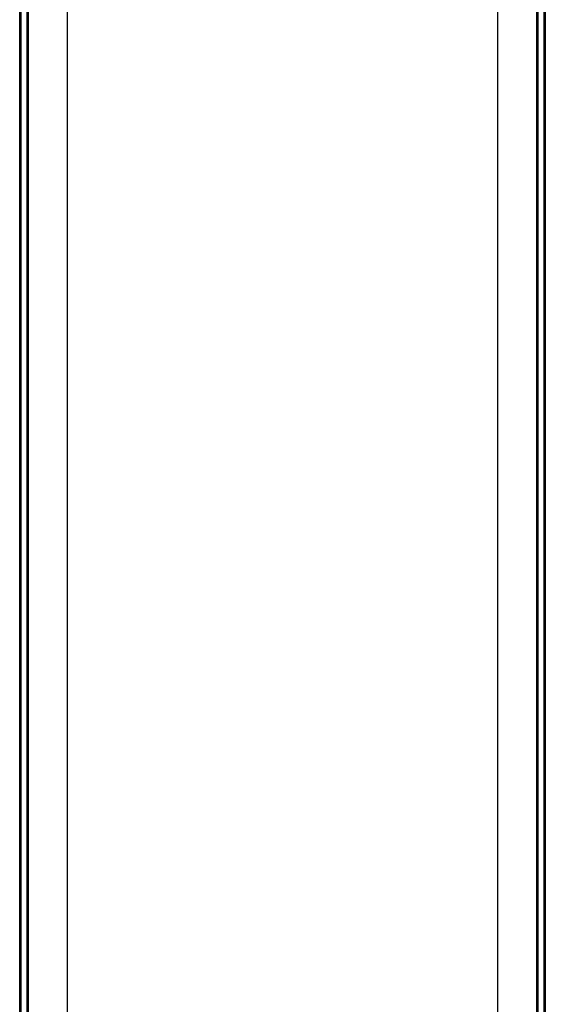
# Model space of a CAD drawing. Units: millimetres. Extents: x 7 to 6509, y 4 to 1409.
# Drawn here: x 83 to 87, y 106 to 113 of the extents above; entities that cross this region are included whole.
import ezdxf

# ---------------------------------------------------------------- set-up
doc = ezdxf.new("R2010")
doc.units = ezdxf.units.MM
doc.header["$LTSCALE"] = 0.5
doc.layers.add('Visible (ISO)', color=7, linetype='Continuous', lineweight=35)
doc.layers.add('Visible Narrow (ISO)', color=7, linetype='Continuous', lineweight=25)

msp = doc.modelspace()

# ---------------------------------------------------------------- linework, layer by layer
at = {"layer": 'Visible (ISO)'}
for p, q in [((83.43704, 92.74132), (83.43704, 113.87711)), ((83.48654, 113.83303), (83.48654, 92.67926)), ((86.92651, 92.67926), (86.92651, 113.83303)), ((86.97601, 113.87711), (86.97601, 92.74132))]:
    msp.add_line(p, q, dxfattribs=at)
at = {"layer": 'Visible Narrow (ISO)'}
for p, q in [((83.44583, 92.72907), (83.44583, 113.86487)), ((83.49533, 92.66701), (83.49533, 113.82078)), ((86.91772, 113.82078), (86.91772, 92.66701)), ((86.96722, 113.86487), (86.96722, 92.72907)), ((83.75696, 113.66973), (83.75696, 92.51596)), ((86.65609, 92.51596), (86.65609, 113.66973))]:
    msp.add_line(p, q, dxfattribs=at)

doc.saveas('drawing.dxf')
